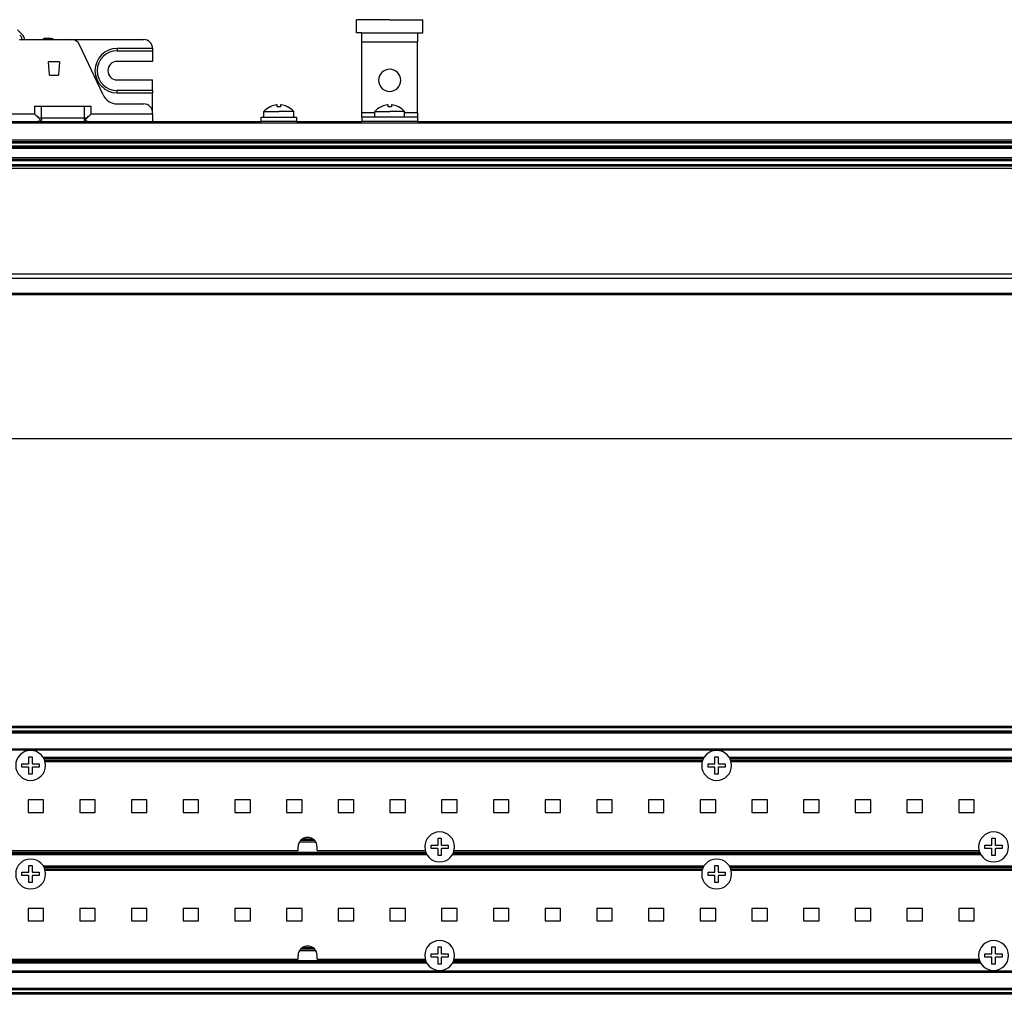
# Paper-space layout 'Foglio 1' of a CAD drawing. Extents: x 0 to 3200, y 0 to 2500.
# Drawn here: x 1084 to 1306, y 306 to 526 of the extents above; entities that cross this region are included whole.
import ezdxf

# ---------------------------------------------------------------- set-up
doc = ezdxf.new("R2010")
doc.units = 0
doc.header["$LTSCALE"] = 176
doc.layers.get('0').update_dxf_attribs({"linetype": 'CONTINUOUS'})
for name, color, linetype in [('3_ALL_AXES', 7, 'CONTINUOUS'), ('6_ALL_SURFS', 7, 'CONTINUOUS'), ('7_ALL_FEATURES', 7, 'CONTINUOUS')]:
    doc.layers.add(name, color=color, linetype=linetype)
doc.styles.get("Standard").update_dxf_attribs({"font": 'arial.ttf'})
doc.dimstyles.new('DIMSTYLE_2', dxfattribs={"dimtxt": 12, "dimasz": 2.5, "dimexe": 0.75, "dimexo": 0.75, "dimgap": 3, "dimtad": 1, "dimdsep": 46, "dimtxsty": 'STANDARD', "dimblk": 'CLOSED', "dimblk1": 'CLOSED', "dimblk2": 'CLOSED', "dimcen": 0.09, "dimazin": 2, "dimtp": 2, "dimtm": 2, "dimtfac": 1, "dimtofl": 0, "dimtmove": 0, "dimatfit": 3, "dimldrblk": 'CLOSED', "dimfxl": 1, "dimtolj": 1, "dimarcsym": 0})

# ---------------------------------------------------------------- blocks, each defined once
blk = doc.blocks.new('_CLOSED')
at = {"color": 0, "linetype": 'ByBlock'}
for p, q in [((0, 0), (-1, 0.2)), ((-1, 0.2), (-1, -0.2)), ((-1, -0.2), (0, 0)), ((-1, 0), (0, 0))]:
    blk.add_line(p, q, dxfattribs=at)
blk = doc.blocks.new('*D6')
at = {"color": 7, "linetype": 'Continuous'}
for p, q in [((321.47, 451.29), (321.47, 430.69)), ((2563.47, 451.29), (2563.47, 430.69)), ((321.47, 431.44), (1442.47, 431.44)), ((2563.47, 431.44), (1442.47, 431.44))]:
    blk.add_line(p, q, dxfattribs=at)
at = {"color": 7, "linetype": 'Continuous', "xscale": 2.5, "yscale": 2.5, "zscale": 2.5, "rotation": 180}
blk.add_blockref('_CLOSED', (321.47, 431.44), dxfattribs=at)
at = {"color": 7, "linetype": 'Continuous', "xscale": 2.5, "yscale": 2.5, "zscale": 2.5}
blk.add_blockref('_CLOSED', (2563.47, 431.44), dxfattribs=at)
at = {"color": 7, "linetype": 'Continuous', "insert": (1438.91, 446.44), "char_height": 12, "width": 37.2937, "attachment_point": 2}
blk.add_mtext('2242', dxfattribs=at)

psp = doc.layouts.new('Foglio 1')

# ---------------------------------------------------------------- linework, layer by layer
at = {"layer": '3_ALL_AXES', "color": 7, "linetype": 'Continuous'}
for p, q in [((1159.972, 522.917), (1159.972, 525.917)), ((1164.472, 525.917), (1159.972, 525.917)), ((1167.472, 525.917), (1164.472, 525.917)), ((1167.472, 525.917), (1170.472, 525.917)), ((1170.472, 525.917), (1174.972, 525.917)), ((1174.972, 522.917), (1174.972, 525.917)), ((1161.222, 522.917), (1159.972, 522.917)), ((1173.722, 522.917), (1174.972, 522.917)), ((1142.084, 506.682), (1142.077, 506.682)), ((1142.094, 506.681), (1142.092, 506.682)), ((1142.097, 506.256), (1142.097, 506.68)), ((1142.847, 506.68), (1142.847, 506.256)), ((1142.853, 506.682), (1142.851, 506.681)), ((1142.868, 506.682), (1142.861, 506.682)), ((1167.084, 506.682), (1167.077, 506.682)), ((1167.094, 506.681), (1167.092, 506.682)), ((1167.097, 506.256), (1167.097, 506.68)), ((1167.847, 506.68), (1167.847, 506.256)), ((1167.853, 506.682), (1167.851, 506.681)), ((1167.868, 506.682), (1167.861, 506.682)), ((1139.097, 503.917), (1139.097, 505.194)), ((1139.097, 505.194), (1142.472, 505.194)), ((1140.522, 506.256), (1140.522, 506.273)), ((1145.847, 505.194), (1142.472, 505.194)), ((1144.422, 506.273), (1144.422, 506.256)), ((1145.847, 503.917), (1145.847, 505.194)), ((1164.097, 503.917), (1164.097, 505.194)), ((1164.097, 505.194), (1167.472, 505.194)), ((1165.522, 506.256), (1165.522, 506.273)), ((1170.847, 505.194), (1167.472, 505.194)), ((1169.422, 506.273), (1169.422, 506.256)), ((1170.847, 503.917), (1170.847, 505.194)), ((1161.222, 503.917), (1161.222, 502.917)), ((1173.722, 502.917), (1161.222, 502.917)), ((1173.722, 503.917), (1173.722, 502.917)), ((1084.5, 357.27), (1084.5, 358.02)), ((1084.5, 358.02), (1086.005, 358.02)), ((1086.075, 359.595), (1086.45, 359.595)), ((1086.075, 358.09), (1086.075, 359.595)), ((1086.45, 359.595), (1086.825, 359.595)), ((1086.825, 359.595), (1086.825, 358.09)), ((1086.895, 358.02), (1088.4, 358.02)), ((1088.4, 358.02), (1088.4, 357.27)), ((1237.981, 358.445), (1089.718, 358.445)), ((1239.3, 357.27), (1239.3, 358.02)), ((1239.3, 358.02), (1240.805, 358.02)), ((1240.875, 359.595), (1241.25, 359.595)), ((1240.875, 358.09), (1240.875, 359.595)), ((1241.25, 359.595), (1241.625, 359.595)), ((1241.625, 359.595), (1241.625, 358.09)), ((1241.695, 358.02), (1243.2, 358.02)), ((1243.2, 358.02), (1243.2, 357.27)), ((1362.981, 358.445), (1244.518, 358.445)), ((1086.005, 357.27), (1084.5, 357.27)), ((1086.075, 355.695), (1086.075, 357.2)), ((1086.45, 355.695), (1086.075, 355.695)), ((1086.825, 355.695), (1086.45, 355.695)), ((1086.825, 357.2), (1086.825, 355.695)), ((1088.4, 357.27), (1086.895, 357.27)), ((1240.805, 357.27), (1239.3, 357.27)), ((1240.875, 355.695), (1240.875, 357.2)), ((1241.25, 355.695), (1240.875, 355.695)), ((1241.625, 355.695), (1241.25, 355.695)), ((1241.625, 357.2), (1241.625, 355.695)), ((1243.2, 357.27), (1241.695, 357.27)), ((1178.375, 341.195), (1178.75, 341.195)), ((1178.375, 339.69), (1178.375, 341.195)), ((1178.75, 341.195), (1179.125, 341.195)), ((1179.125, 341.195), (1179.125, 339.69)), ((1303.375, 341.195), (1303.75, 341.195)), ((1303.375, 339.69), (1303.375, 341.195)), ((1303.75, 341.195), (1304.125, 341.195)), ((1304.125, 341.195), (1304.125, 339.69)), ((1027.218, 338.445), (1146.8, 338.445)), ((1146.8, 338.445), (1146.8, 339.245)), ((1151.1, 338.445), (1151.1, 339.245)), ((1151.1, 338.445), (1175.481, 338.445)), ((1176.8, 338.87), (1176.8, 339.62)), ((1176.8, 339.62), (1178.305, 339.62)), ((1178.305, 338.87), (1176.8, 338.87)), ((1178.375, 337.295), (1178.375, 338.8)), ((1179.125, 338.8), (1179.125, 337.295)), ((1179.195, 339.62), (1180.7, 339.62)), ((1180.7, 338.87), (1179.195, 338.87)), ((1180.7, 339.62), (1180.7, 338.87)), ((1182.018, 338.445), (1300.481, 338.445)), ((1301.8, 338.87), (1301.8, 339.62)), ((1301.8, 339.62), (1303.305, 339.62)), ((1303.305, 338.87), (1301.8, 338.87)), ((1303.375, 337.295), (1303.375, 338.8)), ((1304.125, 338.8), (1304.125, 337.295)), ((1304.195, 339.62), (1305.7, 339.62)), ((1305.7, 338.87), (1304.195, 338.87)), ((1305.7, 339.62), (1305.7, 338.87)), ((1178.75, 337.295), (1178.375, 337.295)), ((1179.125, 337.295), (1178.75, 337.295)), ((1303.75, 337.295), (1303.375, 337.295)), ((1304.125, 337.295), (1303.75, 337.295)), ((1084.5, 332.77), (1084.5, 333.52)), ((1084.5, 333.52), (1086.005, 333.52)), ((1086.075, 335.095), (1086.45, 335.095)), ((1086.075, 333.59), (1086.075, 335.095)), ((1086.45, 335.095), (1086.825, 335.095)), ((1086.825, 335.095), (1086.825, 333.59)), ((1086.895, 333.52), (1088.4, 333.52)), ((1088.4, 333.52), (1088.4, 332.77)), ((1237.981, 333.945), (1089.718, 333.945)), ((1239.3, 332.77), (1239.3, 333.52)), ((1239.3, 333.52), (1240.805, 333.52)), ((1240.875, 335.095), (1241.25, 335.095)), ((1240.875, 333.59), (1240.875, 335.095)), ((1241.25, 335.095), (1241.625, 335.095)), ((1241.625, 335.095), (1241.625, 333.59)), ((1241.695, 333.52), (1243.2, 333.52)), ((1243.2, 333.52), (1243.2, 332.77)), ((1362.981, 333.945), (1244.518, 333.945)), ((1086.005, 332.77), (1084.5, 332.77)), ((1086.075, 331.195), (1086.075, 332.7)), ((1086.45, 331.195), (1086.075, 331.195)), ((1086.825, 331.195), (1086.45, 331.195)), ((1086.825, 332.7), (1086.825, 331.195)), ((1088.4, 332.77), (1086.895, 332.77)), ((1240.805, 332.77), (1239.3, 332.77)), ((1240.875, 331.195), (1240.875, 332.7)), ((1241.25, 331.195), (1240.875, 331.195)), ((1241.625, 331.195), (1241.25, 331.195)), ((1241.625, 332.7), (1241.625, 331.195)), ((1243.2, 332.77), (1241.695, 332.77)), ((1178.375, 316.695), (1178.75, 316.695)), ((1178.375, 315.19), (1178.375, 316.695)), ((1178.75, 316.695), (1179.125, 316.695)), ((1179.125, 316.695), (1179.125, 315.19)), ((1303.375, 316.695), (1303.75, 316.695)), ((1303.375, 315.19), (1303.375, 316.695)), ((1303.75, 316.695), (1304.125, 316.695)), ((1304.125, 316.695), (1304.125, 315.19)), ((1027.218, 313.945), (1146.8, 313.945)), ((1146.8, 313.945), (1146.8, 314.745)), ((1151.1, 313.945), (1151.1, 314.745)), ((1151.1, 313.945), (1175.481, 313.945)), ((1176.8, 314.37), (1176.8, 315.12)), ((1176.8, 315.12), (1178.305, 315.12)), ((1178.305, 314.37), (1176.8, 314.37)), ((1178.375, 312.795), (1178.375, 314.3)), ((1179.125, 314.3), (1179.125, 312.795)), ((1179.195, 315.12), (1180.7, 315.12)), ((1180.7, 314.37), (1179.195, 314.37)), ((1180.7, 315.12), (1180.7, 314.37)), ((1182.018, 313.945), (1300.481, 313.945)), ((1301.8, 314.37), (1301.8, 315.12)), ((1301.8, 315.12), (1303.305, 315.12)), ((1303.305, 314.37), (1301.8, 314.37)), ((1303.375, 312.795), (1303.375, 314.3)), ((1304.125, 314.3), (1304.125, 312.795)), ((1304.195, 315.12), (1305.7, 315.12)), ((1305.7, 314.37), (1304.195, 314.37)), ((1305.7, 315.12), (1305.7, 314.37)), ((1178.75, 312.795), (1178.375, 312.795)), ((1179.125, 312.795), (1178.75, 312.795)), ((1303.75, 312.795), (1303.375, 312.795)), ((1304.125, 312.795), (1303.75, 312.795))]:
    psp.add_line(p, q, dxfattribs=at)
at = {"layer": '3_ALL_AXES', "color": 3, "linetype": 'Continuous'}
for p, q in [((1161.222, 522.917), (1173.722, 522.917)), ((1161.222, 521.917), (1161.222, 522.917)), ((1173.722, 522.917), (1173.722, 521.917)), ((1161.222, 520.917), (1161.222, 521.917)), ((1161.222, 504.917), (1161.222, 520.917)), ((1173.722, 521.917), (1173.722, 520.917)), ((1173.722, 504.917), (1173.722, 520.917)), ((1161.222, 503.917), (1161.222, 504.917)), ((1173.722, 504.917), (1173.722, 503.917)), ((1173.722, 503.917), (1161.222, 503.917))]:
    psp.add_line(p, q, dxfattribs=at)
at = {"layer": '3_ALL_AXES', "color": 9, "linetype": 'Continuous'}
for p, q in [((1161.222, 520.917), (1173.722, 520.917)), ((1164.097, 504.917), (1161.222, 504.917)), ((1173.722, 504.917), (1170.847, 504.917))]:
    psp.add_line(p, q, dxfattribs=at)
at = {"layer": '3_ALL_AXES', "color": 3, "linetype": 'Continuous'}
for start, end in [(90, 270), (270, 90)]:
    psp.add_arc((1167.472, 512.247), 2.5, start, end, dxfattribs=at)
at = {"layer": '3_ALL_AXES', "color": 7, "linetype": 'Continuous'}
for centre, radius, start, end in [((1142.472, 502.217), 4.484, 96.75863, 113.70684), ((1142.472, 502.217), 4.484, 95.69507, 96.75863), ((1142.094, 506.009), 0.674, 93.85562, 95.71885), ((1142.088, 506.104), 0.579, 93.3471, 93.83469), ((1142.081, 506.221), 0.461, 91.59872, 93.40615), ((1142.077, 506.377), 0.306, 90.04931, 91.58548), ((1142.868, 506.377), 0.306, 88.41441, 89.95084), ((1142.863, 506.221), 0.461, 86.59391, 88.40119), ((1142.857, 506.104), 0.579, 86.1653, 86.65292), ((1142.85, 506.009), 0.674, 84.28116, 86.14438), ((1142.472, 502.217), 4.484, 83.24137, 84.30493), ((1142.472, 502.217), 4.484, 66.29314, 83.24137), ((1167.472, 502.217), 4.484, 96.75863, 113.70684), ((1167.472, 502.217), 4.484, 95.69507, 96.75863), ((1167.094, 506.009), 0.674, 93.85562, 95.71885), ((1167.088, 506.104), 0.579, 93.3471, 93.83469), ((1167.081, 506.221), 0.461, 91.59872, 93.40615), ((1167.077, 506.377), 0.306, 90.04931, 91.58548), ((1167.868, 506.377), 0.306, 88.41441, 89.95084), ((1167.863, 506.221), 0.461, 86.59391, 88.40119), ((1167.857, 506.104), 0.579, 86.1653, 86.65292), ((1167.85, 506.009), 0.674, 84.28116, 86.14438), ((1167.472, 502.217), 4.484, 83.24137, 84.30493), ((1167.472, 502.217), 4.484, 66.29314, 83.24137), ((1142.472, 502.217), 4.5, 115.78607, 138.59038), ((1142.472, 502.217), 4.5, 115.67929, 115.78607), ((1142.472, 502.217), 4.484, 113.70684, 115.77549), ((1142.472, 502.217), 4.056, 90, 95.30548), ((1142.472, 502.217), 4.056, 84.69452, 90), ((1142.472, 502.217), 4.484, 64.22451, 66.29314), ((1142.472, 502.217), 4.5, 64.21393, 64.32071), ((1142.472, 502.217), 4.5, 41.40962, 64.21393), ((1167.472, 502.217), 4.5, 115.78607, 138.59038), ((1167.472, 502.217), 4.5, 115.67929, 115.78607), ((1167.472, 502.217), 4.484, 113.70684, 115.77549), ((1167.472, 502.217), 4.056, 90, 95.30548), ((1167.472, 502.217), 4.056, 84.69452, 90), ((1167.472, 502.217), 4.484, 64.22451, 66.29314), ((1167.472, 502.217), 4.5, 64.21393, 64.32071), ((1167.472, 502.217), 4.5, 41.40962, 64.21393), ((1086.45, 357.645), 3.375, 90, 270), ((1086.45, 357.645), 3.375, 270, 90), ((1241.25, 357.645), 3.375, 90, 270), ((1241.25, 357.645), 3.375, 270, 90), ((1086.005, 358.09), 0.07, 270, 360), ((1086.895, 358.09), 0.07, 180, 270), ((1240.805, 358.09), 0.07, 270, 360), ((1241.695, 358.09), 0.07, 180, 270), ((1086.005, 357.2), 0.07, 0, 90), ((1086.895, 357.2), 0.07, 90, 180), ((1240.805, 357.2), 0.07, 0, 90), ((1241.695, 357.2), 0.07, 90, 180), ((1178.75, 339.245), 3.375, 90, 270), ((1178.75, 339.245), 3.375, 270, 90), ((1303.75, 339.245), 3.375, 90, 270), ((1303.75, 339.245), 3.375, 270, 90), ((1148.95, 339.245), 2.15, 0, 180), ((1178.305, 339.69), 0.07, 270, 360), ((1178.305, 338.8), 0.07, 0, 90), ((1179.195, 339.69), 0.07, 180, 270), ((1179.195, 338.8), 0.07, 90, 180), ((1303.305, 339.69), 0.07, 270, 360), ((1303.305, 338.8), 0.07, 0, 90), ((1304.195, 339.69), 0.07, 180, 270), ((1304.195, 338.8), 0.07, 90, 180), ((1086.45, 333.145), 3.375, 90, 270), ((1086.45, 333.145), 3.375, 270, 90), ((1241.25, 333.145), 3.375, 90, 270), ((1241.25, 333.145), 3.375, 270, 90), ((1086.005, 333.59), 0.07, 270, 360), ((1086.895, 333.59), 0.07, 180, 270), ((1240.805, 333.59), 0.07, 270, 360), ((1241.695, 333.59), 0.07, 180, 270), ((1086.005, 332.7), 0.07, 0, 90), ((1086.895, 332.7), 0.07, 90, 180), ((1240.805, 332.7), 0.07, 0, 90), ((1241.695, 332.7), 0.07, 90, 180), ((1178.75, 314.745), 3.375, 90, 270), ((1178.75, 314.745), 3.375, 270, 90), ((1303.75, 314.745), 3.375, 90, 270), ((1303.75, 314.745), 3.375, 270, 90), ((1148.95, 314.745), 2.15, 0, 180), ((1178.305, 315.19), 0.07, 270, 360), ((1178.305, 314.3), 0.07, 0, 90), ((1179.195, 315.19), 0.07, 180, 270), ((1179.195, 314.3), 0.07, 90, 180), ((1303.305, 315.19), 0.07, 270, 360), ((1303.305, 314.3), 0.07, 0, 90), ((1304.195, 315.19), 0.07, 180, 270), ((1304.195, 314.3), 0.07, 90, 180)]:
    psp.add_arc(centre, radius, start, end, dxfattribs=at)
for points in [[(1142.092, 506.682), (1142.089, 506.682), (1142.087, 506.682), (1142.084, 506.682)], [(1142.861, 506.682), (1142.858, 506.682), (1142.855, 506.682), (1142.853, 506.682)], [(1167.092, 506.682), (1167.089, 506.682), (1167.087, 506.682), (1167.084, 506.682)], [(1167.861, 506.682), (1167.858, 506.682), (1167.855, 506.682), (1167.853, 506.682)]]:
    psp.add_open_spline(points, degree=3, dxfattribs=at)
for points, knots in [([(1142.097, 506.68), (1142.097, 506.68), (1142.096, 506.681), (1142.095, 506.681), (1142.094, 506.681)], [0, 0, 0, 0, 0.3287208, 1, 1, 1, 1]), ([(1142.851, 506.681), (1142.85, 506.681), (1142.849, 506.681), (1142.847, 506.68), (1142.847, 506.68)], [0, 0, 0, 0, 0.6712764, 1, 1, 1, 1]), ([(1167.097, 506.68), (1167.097, 506.68), (1167.096, 506.681), (1167.095, 506.681), (1167.094, 506.681)], [0, 0, 0, 0, 0.3287208, 1, 1, 1, 1]), ([(1167.851, 506.681), (1167.85, 506.681), (1167.849, 506.681), (1167.847, 506.68), (1167.847, 506.68)], [0, 0, 0, 0, 0.6712764, 1, 1, 1, 1])]:
    psp.add_open_spline(points, degree=3, knots=knots, dxfattribs=at)
at = {"layer": '6_ALL_SURFS', "color": 7, "linetype": 'Continuous'}
for p, q in [((3125, 366.395), (323, 366.395)), ((3125, 365.095), (323, 365.095)), ((1175.708, 337.795), (1026.991, 337.795)), ((1300.708, 337.795), (1181.791, 337.795))]:
    psp.add_line(p, q, dxfattribs=at)
at = {"layer": '6_ALL_SURFS', "color": 9, "linetype": 'Continuous'}
for p, q in [((3125, 366.095), (323, 366.095)), ((3125, 365.395), (323, 365.395)), ((323, 365.033), (3125, 365.033)), ((323, 361.423), (3125, 361.423)), ((323, 361.126), (3125, 361.126)), ((1238.376, 359.395), (1089.323, 359.395)), ((1363.376, 359.395), (1244.123, 359.395)), ((1027.115, 338.095), (1175.584, 338.095)), ((1181.915, 338.095), (1300.584, 338.095)), ((1175.876, 337.495), (1026.823, 337.495)), ((1300.876, 337.495), (1181.623, 337.495))]:
    psp.add_line(p, q, dxfattribs=at)
at = {"layer": '7_ALL_FEATURES', "color": 7, "linetype": 'Continuous'}
for p, q in [((1084.322, 522.771), (1083.469, 523.624)), ((1083.998, 522.388), (1084.281, 522.105)), ((1084.734, 522.359), (1084.322, 522.771)), ((1083.969, 521.417), (1095.695, 521.417)), ((1084.281, 522.105), (1084.381, 522.005)), ((1084.469, 521.417), (1084.469, 521.793)), ((1084.969, 521.793), (1084.969, 521.417)), ((1089.456, 521.678), (1089.196, 521.417)), ((1090.849, 521.678), (1089.456, 521.678)), ((1090.849, 521.678), (1091.094, 521.417)), ((1090.849, 521.678), (1091.256, 521.678)), ((1095.695, 521.417), (1111.969, 521.417)), ((1102.796, 508.937), (1097.507, 520.263)), ((1113.969, 519.417), (1105.969, 519.417)), ((1105.969, 518.917), (1113.969, 518.917)), ((1113.969, 519.417), (1113.969, 518.917)), ((1113.969, 518.917), (1113.969, 516.517)), ((1090.655, 514.275), (1090.497, 516.417)), ((1092.94, 516.417), (1090.497, 516.417)), ((1092.94, 516.417), (1092.782, 514.275)), ((1113.969, 516.517), (1105.969, 516.517)), ((1090.699, 513.681), (1090.655, 514.275)), ((1090.705, 513.598), (1090.699, 513.681)), ((1090.719, 513.417), (1090.705, 513.598)), ((1090.719, 513.417), (1090.905, 513.417)), ((1090.905, 513.417), (1092.533, 513.417)), ((1092.533, 513.417), (1092.719, 513.417)), ((1092.732, 513.598), (1092.719, 513.417)), ((1092.738, 513.681), (1092.732, 513.598)), ((1092.782, 514.275), (1092.738, 513.681)), ((1105.969, 512.317), (1113.969, 512.317)), ((1113.969, 509.917), (1113.969, 512.317)), ((1113.969, 509.917), (1105.969, 509.917)), ((1105.969, 509.417), (1113.969, 509.417)), ((1113.969, 509.917), (1113.969, 509.417)), ((1113.969, 504.917), (1113.969, 509.417)), ((1105.967, 506.917), (1111.969, 506.917)), ((781.612, 504.71), (1087.326, 504.71)), ((1087.326, 506.417), (1100.112, 506.417)), ((1087.326, 506.417), (1087.326, 504.71)), ((1087.326, 504.71), (1088.319, 503.717)), ((1088.926, 503.717), (1088.926, 506.417)), ((1098.512, 506.417), (1098.512, 503.717)), ((1099.119, 503.717), (1100.112, 504.71)), ((1100.112, 504.71), (1100.112, 506.417)), ((1100.112, 504.71), (1113.969, 504.71)), ((1113.969, 504.71), (1113.969, 504.917)), ((1113.969, 504.71), (1113.969, 502.917)), ((500.472, 502.917), (1138.472, 502.917)), ((1138.472, 503.917), (1146.472, 503.917)), ((1138.472, 502.917), (1138.472, 503.917)), ((1146.472, 502.917), (1138.472, 502.917)), ((1146.472, 503.917), (1146.472, 502.917)), ((1146.472, 502.917), (1161.222, 502.917)), ((1173.722, 502.917), (1613.472, 502.917)), ((321.472, 498.417), (2563.472, 498.417)), ((321.472, 497.117), (2563.472, 497.117)), ((321.472, 494.417), (2563.472, 494.417)), ((321.472, 492.917), (2563.472, 492.917)), ((321.472, 463.917), (2563.472, 463.917)), ((1238.208, 359.095), (1089.491, 359.095)), ((1363.208, 359.095), (1244.291, 359.095)), ((1085.866, 349.845), (1085.866, 347.045)), ((1089.366, 349.845), (1085.866, 349.845)), ((1089.366, 347.045), (1089.366, 349.845)), ((1097.533, 349.845), (1097.533, 347.045)), ((1101.033, 349.845), (1097.533, 349.845)), ((1101.033, 347.045), (1101.033, 349.845)), ((1109.2, 349.845), (1109.2, 347.045)), ((1112.7, 349.845), (1109.2, 349.845)), ((1112.7, 347.045), (1112.7, 349.845)), ((1120.866, 349.845), (1120.866, 347.045)), ((1124.366, 349.845), (1120.866, 349.845)), ((1124.366, 347.045), (1124.366, 349.845)), ((1132.533, 349.845), (1132.533, 347.045)), ((1136.033, 349.845), (1132.533, 349.845)), ((1136.033, 347.045), (1136.033, 349.845)), ((1144.2, 349.845), (1144.2, 347.045)), ((1147.7, 349.845), (1144.2, 349.845)), ((1147.7, 347.045), (1147.7, 349.845)), ((1155.866, 349.845), (1155.866, 347.045)), ((1159.366, 349.845), (1155.866, 349.845)), ((1159.366, 347.045), (1159.366, 349.845)), ((1167.533, 349.845), (1167.533, 347.045)), ((1171.033, 349.845), (1167.533, 349.845)), ((1171.033, 347.045), (1171.033, 349.845)), ((1179.2, 349.845), (1179.2, 347.045)), ((1182.7, 349.845), (1179.2, 349.845)), ((1182.7, 347.045), (1182.7, 349.845)), ((1190.866, 349.845), (1190.866, 347.045)), ((1194.366, 349.845), (1190.866, 349.845)), ((1194.366, 347.045), (1194.366, 349.845)), ((1202.533, 349.845), (1202.533, 347.045)), ((1206.033, 349.845), (1202.533, 349.845)), ((1206.033, 347.045), (1206.033, 349.845)), ((1214.2, 349.845), (1214.2, 347.045)), ((1217.7, 349.845), (1214.2, 349.845)), ((1217.7, 347.045), (1217.7, 349.845)), ((1225.866, 349.845), (1225.866, 347.045)), ((1229.366, 349.845), (1225.866, 349.845)), ((1229.366, 347.045), (1229.366, 349.845)), ((1237.533, 349.845), (1237.533, 347.045)), ((1241.033, 349.845), (1237.533, 349.845)), ((1241.033, 347.045), (1241.033, 349.845)), ((1249.2, 349.845), (1249.2, 347.045)), ((1252.7, 349.845), (1249.2, 349.845)), ((1252.7, 347.045), (1252.7, 349.845)), ((1260.866, 349.845), (1260.866, 347.045)), ((1264.366, 349.845), (1260.866, 349.845)), ((1264.366, 347.045), (1264.366, 349.845)), ((1272.533, 349.845), (1272.533, 347.045)), ((1276.033, 349.845), (1272.533, 349.845)), ((1276.033, 347.045), (1276.033, 349.845)), ((1284.2, 349.845), (1284.2, 347.045)), ((1287.7, 349.845), (1284.2, 349.845)), ((1287.7, 347.045), (1287.7, 349.845)), ((1295.866, 349.845), (1295.866, 347.045)), ((1299.366, 349.845), (1295.866, 349.845)), ((1299.366, 347.045), (1299.366, 349.845)), ((1085.866, 347.045), (1089.366, 347.045)), ((1097.533, 347.045), (1101.033, 347.045)), ((1109.2, 347.045), (1112.7, 347.045)), ((1120.866, 347.045), (1124.366, 347.045)), ((1132.533, 347.045), (1136.033, 347.045)), ((1144.2, 347.045), (1147.7, 347.045)), ((1155.866, 347.045), (1159.366, 347.045)), ((1167.533, 347.045), (1171.033, 347.045)), ((1179.2, 347.045), (1182.7, 347.045)), ((1190.866, 347.045), (1194.366, 347.045)), ((1202.533, 347.045), (1206.033, 347.045)), ((1214.2, 347.045), (1217.7, 347.045)), ((1225.866, 347.045), (1229.366, 347.045)), ((1237.533, 347.045), (1241.033, 347.045)), ((1249.2, 347.045), (1252.7, 347.045)), ((1260.866, 347.045), (1264.366, 347.045)), ((1272.533, 347.045), (1276.033, 347.045)), ((1284.2, 347.045), (1287.7, 347.045)), ((1295.866, 347.045), (1299.366, 347.045)), ((1150.517, 340.695), (1147.382, 340.695)), ((1238.208, 334.595), (1089.491, 334.595)), ((1363.208, 334.595), (1244.291, 334.595)), ((1085.866, 325.345), (1085.866, 322.545)), ((1089.366, 325.345), (1085.866, 325.345)), ((1089.366, 322.545), (1089.366, 325.345)), ((1097.533, 325.345), (1097.533, 322.545)), ((1101.033, 325.345), (1097.533, 325.345)), ((1101.033, 322.545), (1101.033, 325.345)), ((1109.2, 325.345), (1109.2, 322.545)), ((1112.7, 325.345), (1109.2, 325.345)), ((1112.7, 322.545), (1112.7, 325.345)), ((1120.866, 325.345), (1120.866, 322.545)), ((1124.366, 325.345), (1120.866, 325.345)), ((1124.366, 322.545), (1124.366, 325.345)), ((1132.533, 325.345), (1132.533, 322.545)), ((1136.033, 325.345), (1132.533, 325.345)), ((1136.033, 322.545), (1136.033, 325.345)), ((1144.2, 325.345), (1144.2, 322.545)), ((1147.7, 325.345), (1144.2, 325.345)), ((1147.7, 322.545), (1147.7, 325.345)), ((1155.866, 325.345), (1155.866, 322.545)), ((1159.366, 325.345), (1155.866, 325.345)), ((1159.366, 322.545), (1159.366, 325.345)), ((1167.533, 325.345), (1167.533, 322.545)), ((1171.033, 325.345), (1167.533, 325.345)), ((1171.033, 322.545), (1171.033, 325.345)), ((1179.2, 325.345), (1179.2, 322.545)), ((1182.7, 325.345), (1179.2, 325.345)), ((1182.7, 322.545), (1182.7, 325.345)), ((1190.866, 325.345), (1190.866, 322.545)), ((1194.366, 325.345), (1190.866, 325.345)), ((1194.366, 322.545), (1194.366, 325.345)), ((1202.533, 325.345), (1202.533, 322.545)), ((1206.033, 325.345), (1202.533, 325.345)), ((1206.033, 322.545), (1206.033, 325.345)), ((1214.2, 325.345), (1214.2, 322.545)), ((1217.7, 325.345), (1214.2, 325.345)), ((1217.7, 322.545), (1217.7, 325.345)), ((1225.866, 325.345), (1225.866, 322.545)), ((1229.366, 325.345), (1225.866, 325.345)), ((1229.366, 322.545), (1229.366, 325.345)), ((1237.533, 325.345), (1237.533, 322.545)), ((1241.033, 325.345), (1237.533, 325.345)), ((1241.033, 322.545), (1241.033, 325.345)), ((1249.2, 325.345), (1249.2, 322.545)), ((1252.7, 325.345), (1249.2, 325.345)), ((1252.7, 322.545), (1252.7, 325.345)), ((1260.866, 325.345), (1260.866, 322.545)), ((1264.366, 325.345), (1260.866, 325.345)), ((1264.366, 322.545), (1264.366, 325.345)), ((1272.533, 325.345), (1272.533, 322.545)), ((1276.033, 325.345), (1272.533, 325.345)), ((1276.033, 322.545), (1276.033, 325.345)), ((1284.2, 325.345), (1284.2, 322.545)), ((1287.7, 325.345), (1284.2, 325.345)), ((1287.7, 322.545), (1287.7, 325.345)), ((1295.866, 325.345), (1295.866, 322.545)), ((1299.366, 325.345), (1295.866, 325.345)), ((1299.366, 322.545), (1299.366, 325.345)), ((1085.866, 322.545), (1089.366, 322.545)), ((1097.533, 322.545), (1101.033, 322.545)), ((1109.2, 322.545), (1112.7, 322.545)), ((1120.866, 322.545), (1124.366, 322.545)), ((1132.533, 322.545), (1136.033, 322.545)), ((1144.2, 322.545), (1147.7, 322.545)), ((1155.866, 322.545), (1159.366, 322.545)), ((1167.533, 322.545), (1171.033, 322.545)), ((1179.2, 322.545), (1182.7, 322.545)), ((1190.866, 322.545), (1194.366, 322.545)), ((1202.533, 322.545), (1206.033, 322.545)), ((1214.2, 322.545), (1217.7, 322.545)), ((1225.866, 322.545), (1229.366, 322.545)), ((1237.533, 322.545), (1241.033, 322.545)), ((1249.2, 322.545), (1252.7, 322.545)), ((1260.866, 322.545), (1264.366, 322.545)), ((1272.533, 322.545), (1276.033, 322.545)), ((1284.2, 322.545), (1287.7, 322.545)), ((1295.866, 322.545), (1299.366, 322.545)), ((1150.517, 316.195), (1147.382, 316.195)), ((1175.708, 313.295), (1026.991, 313.295)), ((1300.708, 313.295), (1181.791, 313.295)), ((3125, 307.295), (323, 307.295)), ((3125, 305.995), (323, 305.995))]:
    psp.add_line(p, q, dxfattribs=at)
at = {"layer": '7_ALL_FEATURES', "color": 9, "linetype": 'Continuous'}
for p, q in [((1105.969, 519.417), (1105.969, 518.917)), ((1105.969, 509.417), (1105.969, 509.917)), ((321.472, 502.617), (2563.472, 502.617)), ((1088.594, 503.717), (1088.319, 503.717)), ((1088.926, 503.717), (1088.594, 503.717)), ((1098.512, 503.717), (1088.926, 503.717)), ((1098.843, 503.717), (1098.512, 503.717)), ((1099.119, 503.717), (1098.843, 503.717)), ((2563.472, 498.717), (321.472, 498.717)), ((321.472, 498.117), (2563.472, 498.117)), ((321.472, 497.417), (2563.472, 497.417)), ((2563.472, 496.817), (321.472, 496.817)), ((2563.472, 494.717), (321.472, 494.717)), ((321.472, 494.117), (2563.472, 494.117)), ((321.472, 493.217), (2563.472, 493.217)), ((2563.472, 492.339), (321.472, 492.339)), ((321.472, 468.547), (2563.472, 468.547)), ((321.472, 467.608), (2563.472, 467.608)), ((321.472, 464.217), (2563.472, 464.217)), ((1089.615, 358.795), (1238.084, 358.795)), ((1244.415, 358.795), (1363.084, 358.795)), ((1147.182, 340.395), (1150.717, 340.395)), ((1150.126, 340.995), (1147.773, 340.995)), ((1238.376, 334.895), (1089.323, 334.895)), ((1089.615, 334.295), (1238.084, 334.295)), ((1363.376, 334.895), (1244.123, 334.895)), ((1244.415, 334.295), (1363.084, 334.295)), ((1147.182, 315.895), (1150.717, 315.895)), ((1150.126, 316.495), (1147.773, 316.495)), ((1027.115, 313.595), (1175.584, 313.595)), ((1181.915, 313.595), (1300.584, 313.595)), ((323, 311.264), (3125, 311.264)), ((1175.876, 312.995), (1026.823, 312.995)), ((1300.876, 312.995), (1181.623, 312.995)), ((323, 310.967), (3125, 310.967)), ((323, 307.356), (3125, 307.356)), ((3125, 306.995), (323, 306.995)), ((3125, 306.295), (323, 306.295))]:
    psp.add_line(p, q, dxfattribs=at)
at = {"layer": '7_ALL_FEATURES', "color": 7, "linetype": 'Continuous'}
for points in [[(1087.326, 504.71), (1087.657, 504.379), (1087.988, 504.048), (1088.319, 503.717)], [(1099.119, 503.717), (1099.449, 504.048), (1099.78, 504.379), (1100.112, 504.71)]]:
    psp.add_lwpolyline(points, dxfattribs=at)
for centre, radius, start, end in [((1084.169, 521.793), 0.8, 0, 45), ((1084.169, 521.793), 0.3, 0.00001, 45), ((1091.256, 521.278), 0.4, 20.44184, 90.00001), ((1095.695, 519.417), 2, 25.02771, 90), ((1111.969, 519.417), 2, 0, 90), ((1105.969, 514.417), 5, 90, 270), ((1105.969, 514.417), 4.5, 90, 270), ((1105.969, 514.417), 2.1, 90, 270), ((1105.967, 510.417), 3.5, 205.02771, 270), ((1111.969, 504.917), 2, 0, 90)]:
    psp.add_arc(centre, radius, start, end, dxfattribs=at)
for points in [[(1088.247, 502.943), (1088.162, 502.924), (1088.074, 502.917), (1087.987, 502.917)], [(1088.557, 503.163), (1088.513, 503.044), (1088.371, 502.971), (1088.247, 502.943)], [(1088.319, 503.717), (1088.405, 503.631), (1088.487, 503.532), (1088.535, 503.419)], [(1088.535, 503.419), (1088.569, 503.34), (1088.587, 503.243), (1088.557, 503.163)], [(1088.901, 503.414), (1088.885, 503.317), (1088.86, 503.22), (1088.819, 503.13)], [(1088.926, 503.717), (1088.926, 503.616), (1088.918, 503.514), (1088.901, 503.414)], [(1098.512, 503.717), (1098.512, 503.616), (1098.519, 503.514), (1098.536, 503.414)], [(1098.536, 503.414), (1098.553, 503.317), (1098.578, 503.22), (1098.618, 503.13)], [(1098.878, 503.167), (1098.85, 503.247), (1098.869, 503.342), (1098.902, 503.419)], [(1098.902, 503.419), (1098.919, 503.459), (1098.941, 503.498), (1098.966, 503.534)], [(1099.017, 503.604), (1099.048, 503.644), (1099.083, 503.681), (1099.118, 503.717)]]:
    psp.add_open_spline(points, degree=3, dxfattribs=at)
for points, knots in [([(1088.819, 503.13), (1088.805, 503.098), (1088.759, 503.007), (1088.665, 502.917), (1088.594, 502.917)], [0, 0, 0, 0, 0.3292062, 1, 1, 1, 1]), ([(1098.618, 503.13), (1098.632, 503.098), (1098.679, 503.007), (1098.772, 502.917), (1098.843, 502.917)], [0, 0, 0, 0, 0.3291963, 1, 1, 1, 1]), ([(1099.45, 502.917), (1099.39, 502.917), (1099.185, 502.925), (1098.929, 503.023), (1098.878, 503.167)], [0, 0, 0, 0, 0.2828835, 1, 1, 1, 1]), ([(1098.966, 503.534), (1098.973, 503.546), (1098.99, 503.57), (1099.008, 503.593), (1099.017, 503.604)], [0, 0, 0, 0, 0.496991, 1, 1, 1, 1])]:
    psp.add_open_spline(points, degree=3, knots=knots, dxfattribs=at)

# ---------------------------------------------------------------- dimensions: what is measured, and where the dimension line sits
at = {"color": 7, "linetype": 'Continuous'}
dim = psp.add_linear_dim(base=(2563.472, 431.44), p1=(321.472, 452.038), p2=(2563.472, 452.038), dimstyle='DIMSTYLE_2', dxfattribs=at)
dim.commit()
dim.dimension.update_dxf_attribs({"geometry": '*D6', "text_midpoint": (1438.682, 431.44), "dimtype": 160})

doc.saveas('drawing.dxf')
